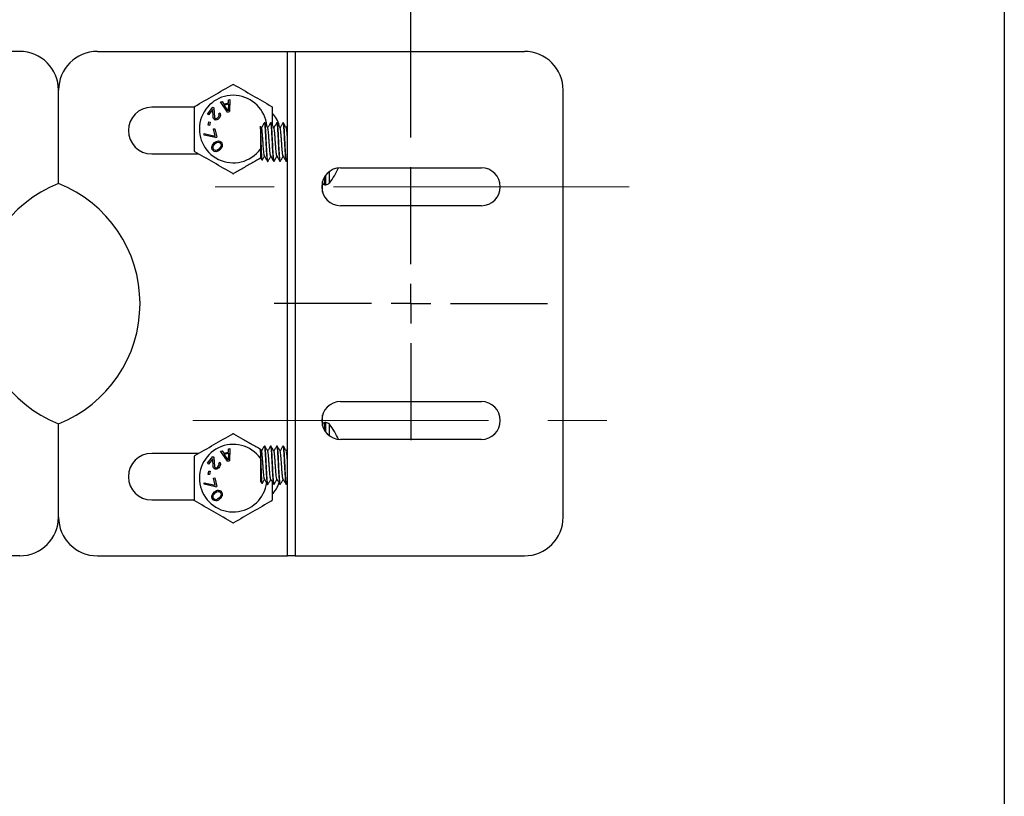
# Model space of a CAD drawing. Units: inches. Extents: x 0.2 to 10.8, y 0.2 to 8.3.
# Drawn here: x 9.1 to 10.8, y 4.1 to 5.5 of the extents above; entities that cross this region are included whole.
import ezdxf

# ---------------------------------------------------------------- set-up
doc = ezdxf.new("R2010")
doc.units = ezdxf.units.IN
doc.header["$MEASUREMENT"] = 0
doc.linetypes.add('CENTERX2', pattern=[0.8, 0.5, -0.1, 0.1, -0.1])
doc.layers.add('SKETCH', color=7, linetype='Continuous')
doc.layers.add('TITLE_BLOCK', color=7, linetype='Continuous')
doc.styles.add('SLDTEXTSTYLE0', font='TXT', dxfattribs={"width": 0.75})
doc.dimstyles.new('SLDDIMSTYLE3', dxfattribs={"dimtxt": 0.125, "dimasz": 0.13, "dimexe": 0, "dimexo": 0.0625, "dimgap": 0.03125, "dimtad": 0, "dimtih": 1, "dimtoh": 1, "dimlfac": 3, "dimrnd": 1e-09, "dimzin": 12, "dimdsep": 46, "dimtxsty": 'SLDTEXTSTYLE0', "dimsah": 1, "dimcen": 0.09, "dimadec": 0, "dimazin": 3, "dimtfac": 1, "dimtmove": 0, "dimatfit": 0, "dimfxl": 0, "dimfrac": 2, "dimtolj": 1, "dimtzin": 12, "dimarcsym": 0})

# ---------------------------------------------------------------- blocks, each defined once
blk = doc.blocks.new('_D_7')
at = {"layer": 'SKETCH'}
for p, q in [((8.6086, 5.2528), (8.6086, 5.9153)), ((9.8002, 5.2511), (9.8002, 5.9153)), ((9.184, 5.8896), (9.146, 5.8896)), ((9.146, 5.8896), (9.146, 5.6911)), ((9.5997, 5.8896), (9.6378, 5.8896)), ((9.6378, 5.8896), (9.6378, 5.6911)), ((8.6086, 5.7903), (8.3586, 5.7903)), ((9.8002, 5.7903), (10.0502, 5.7903)), ((9.146, 5.6911), (9.184, 5.6911)), ((9.6378, 5.6911), (9.5997, 5.6911))]:
    blk.add_line(p, q, dxfattribs=at)
for points in [[(8.6086, 5.7903), (8.4786, 5.8103), (8.4786, 5.7703)], [(9.8002, 5.7903), (9.9302, 5.7703), (9.9302, 5.8103)]]:
    blk.add_solid(points, dxfattribs=at)
at = {"layer": 'SKETCH', "char_height": 0.125, "attachment_point": 1, "style": 'SLDTEXTSTYLE0'}
for s, insert in [('3.57"', (8.733, 5.8523)), ('90.80', (9.184, 5.8523))]:
    blk.add_mtext(s, dxfattribs=dict(at, insert=insert))
blk = doc.blocks.new('SW_CENTERMARKSYMBOL_14')
at = {"layer": 'SKETCH', "color": 0}
for p, q in [((0, 0.0667), (0, 0.231)), ((0, 0), (0, 0.0333)), ((-0.0667, 0), (-0.231, 0)), ((0, 0), (-0.0333, 0)), ((0, 0), (0, -0.0333)), ((0, 0), (0.0333, 0)), ((0.0667, 0), (0.231, 0)), ((0, -0.0667), (0, -0.231))]:
    blk.add_line(p, q, dxfattribs=at)

msp = doc.modelspace()

# ---------------------------------------------------------------- linework, layer by layer
at = {"color": 7, "linetype": 'Continuous', "lineweight": 25}
for p, q in [((9.1388, 5.3966), (8.8173, 5.3966)), ((9.2701, 5.3966), (9.5916, 5.3966)), ((9.5916, 4.5436), (9.5916, 5.3966)), ((9.5916, 5.3966), (9.6047, 5.3966)), ((9.6047, 5.3966), (9.6047, 4.5436)), ((9.6047, 5.3966), (9.9918, 5.3966)), ((9.2044, 5.1735), (9.2044, 5.331)), ((10.0575, 4.6092), (10.0575, 5.331)), ((9.4784, 5.3112), (9.4808, 5.3119)), ((9.49, 5.294), (9.4784, 5.3112)), ((9.4808, 5.3119), (9.4837, 5.3075)), ((9.4837, 5.3075), (9.4916, 5.3097)), ((9.4916, 5.3097), (9.4919, 5.315)), ((9.4919, 5.315), (9.4942, 5.3156)), ((9.4942, 5.3156), (9.4932, 5.2949)), ((9.4341, 5.3022), (9.3619, 5.3022)), ((9.4562, 5.2908), (9.4654, 5.3023)), ((9.465, 5.2984), (9.4578, 5.2895)), ((9.4658, 5.2847), (9.465, 5.2984)), ((9.4654, 5.3023), (9.467, 5.301)), ((9.467, 5.301), (9.468, 5.2855)), ((9.4756, 5.291), (9.4769, 5.2926)), ((9.4769, 5.2926), (9.4779, 5.2912)), ((9.4846, 5.306), (9.4917, 5.308)), ((9.4912, 5.2961), (9.4846, 5.306)), ((9.49, 5.294), (9.4932, 5.2949)), ((9.4917, 5.308), (9.4912, 5.2961)), ((9.4578, 5.2895), (9.4562, 5.2908)), ((9.4574, 5.2719), (9.4586, 5.2775)), ((9.4586, 5.2775), (9.4606, 5.2771)), ((9.4606, 5.2771), (9.4595, 5.2715)), ((9.4662, 5.2832), (9.4658, 5.2847)), ((9.4673, 5.2819), (9.4662, 5.2832)), ((9.4679, 5.2814), (9.4673, 5.2819)), ((9.4695, 5.2806), (9.4679, 5.2814)), ((9.468, 5.2855), (9.4688, 5.2838)), ((9.4688, 5.2838), (9.4695, 5.2833)), ((9.4695, 5.2833), (9.471, 5.2831)), ((9.4718, 5.2809), (9.4695, 5.2806)), ((9.471, 5.2831), (9.4724, 5.2836)), ((9.4735, 5.2816), (9.4718, 5.2809)), ((9.4724, 5.2836), (9.474, 5.2849)), ((9.4754, 5.2833), (9.4735, 5.2816)), ((9.474, 5.2849), (9.475, 5.2862)), ((9.475, 5.2862), (9.476, 5.2881)), ((9.4764, 5.2846), (9.4754, 5.2833)), ((9.4761, 5.2895), (9.4756, 5.291)), ((9.476, 5.2881), (9.4761, 5.2895)), ((9.4779, 5.2871), (9.4764, 5.2846)), ((9.4779, 5.2912), (9.4782, 5.2889)), ((9.4782, 5.2889), (9.4779, 5.2871)), ((9.5527, 5.2762), (9.5526, 5.2762)), ((9.563, 5.2757), (9.5631, 5.2762)), ((9.5632, 5.2762), (9.5631, 5.2762)), ((9.5632, 5.2762), (9.5631, 5.2756)), ((9.5735, 5.2757), (9.5736, 5.2762)), ((9.5737, 5.2762), (9.5736, 5.2762)), ((9.584, 5.2757), (9.5841, 5.2762)), ((9.5842, 5.2762), (9.5841, 5.2762)), ((9.4595, 5.2715), (9.4574, 5.2719)), ((9.4666, 5.2655), (9.4687, 5.2659)), ((9.4693, 5.2535), (9.4666, 5.2655)), ((9.4687, 5.2659), (9.4719, 5.2515)), ((9.5457, 5.2703), (9.5457, 5.2159)), ((9.5916, 5.2712), (9.5894, 5.2674)), ((9.4509, 5.2552), (9.4504, 5.2576)), ((9.4504, 5.2576), (9.4693, 5.2535)), ((9.4699, 5.2511), (9.4509, 5.2552)), ((9.4657, 5.2398), (9.4683, 5.2425)), ((9.4683, 5.2425), (9.47, 5.2438)), ((9.4695, 5.2408), (9.4715, 5.2424)), ((9.4699, 5.2511), (9.4719, 5.2515)), ((9.47, 5.2438), (9.4712, 5.2444)), ((9.4712, 5.2444), (9.4729, 5.2451)), ((9.4715, 5.2424), (9.4745, 5.2431)), ((9.4729, 5.2451), (9.4747, 5.2452)), ((9.4745, 5.2431), (9.4759, 5.2429)), ((9.4747, 5.2452), (9.4771, 5.2447)), ((9.4759, 5.2429), (9.4777, 5.2418)), ((9.4771, 5.2447), (9.4791, 5.2433)), ((9.4791, 5.2433), (9.4807, 5.2413)), ((9.4635, 5.235), (9.4641, 5.2368)), ((9.4636, 5.2332), (9.4635, 5.235)), ((9.4642, 5.2309), (9.4636, 5.2332)), ((9.4641, 5.2368), (9.4646, 5.238)), ((9.4657, 5.2289), (9.4642, 5.2309)), ((9.4646, 5.238), (9.4657, 5.2398)), ((9.4656, 5.2336), (9.4661, 5.2366)), ((9.4659, 5.2322), (9.4656, 5.2336)), ((9.4678, 5.2276), (9.4657, 5.2289)), ((9.4671, 5.2305), (9.4659, 5.2322)), ((9.4661, 5.2366), (9.4675, 5.2387)), ((9.4689, 5.2294), (9.4671, 5.2305)), ((9.4675, 5.2387), (9.4695, 5.2408)), ((9.4702, 5.2271), (9.4678, 5.2276)), ((9.4704, 5.2291), (9.4689, 5.2294)), ((9.4719, 5.2272), (9.4702, 5.2271)), ((9.4733, 5.2299), (9.4704, 5.2291)), ((9.4737, 5.2278), (9.4719, 5.2272)), ((9.4753, 5.2314), (9.4733, 5.2299)), ((9.4748, 5.2285), (9.4737, 5.2278)), ((9.4765, 5.2297), (9.4748, 5.2285)), ((9.4773, 5.2336), (9.4753, 5.2314)), ((9.4791, 5.2325), (9.4765, 5.2297)), ((9.4787, 5.2357), (9.4773, 5.2336)), ((9.4777, 5.2418), (9.4789, 5.2401)), ((9.4793, 5.2386), (9.4787, 5.2357)), ((9.4789, 5.2401), (9.4793, 5.2386)), ((9.4802, 5.2343), (9.4791, 5.2325)), ((9.4808, 5.2355), (9.4802, 5.2343)), ((9.4807, 5.2413), (9.4813, 5.239)), ((9.4813, 5.2373), (9.4808, 5.2355)), ((9.4813, 5.239), (9.4813, 5.2373)), ((9.3619, 5.2234), (9.4412, 5.2234)), ((9.5457, 5.2159), (9.5487, 5.2128)), ((9.5529, 5.22), (9.5526, 5.2196)), ((9.5579, 5.2106), (9.558, 5.2106)), ((9.5581, 5.2111), (9.558, 5.2106)), ((9.5634, 5.2201), (9.563, 5.2197)), ((9.5684, 5.2106), (9.5685, 5.2106)), ((9.5686, 5.2112), (9.5685, 5.2106)), ((9.5789, 5.2106), (9.579, 5.2106)), ((9.5791, 5.2112), (9.579, 5.2106)), ((9.5894, 5.2106), (9.5895, 5.2106)), ((9.5896, 5.2112), (9.5895, 5.2106)), ((9.5896, 5.2107), (9.5916, 5.2141)), ((9.6813, 5.1998), (9.9192, 5.1998)), ((9.6506, 5.1587), (9.6506, 5.1769)), ((9.6546, 5.1712), (9.6561, 5.1712)), ((9.9192, 5.1358), (9.6813, 5.1358)), ((9.6813, 4.8044), (9.9192, 4.8044)), ((9.6506, 4.7634), (9.6506, 4.7815)), ((9.2044, 4.6092), (9.2044, 4.7667)), ((9.6561, 4.769), (9.6546, 4.769)), ((9.5527, 4.7296), (9.5526, 4.7296)), ((9.563, 4.7291), (9.5631, 4.7296)), ((9.5632, 4.7296), (9.5631, 4.7296)), ((9.5632, 4.7296), (9.5631, 4.729)), ((9.5735, 4.7291), (9.5736, 4.7296)), ((9.5737, 4.7296), (9.5736, 4.7296)), ((9.584, 4.7291), (9.5841, 4.7296)), ((9.5842, 4.7296), (9.5841, 4.7296)), ((9.9192, 4.7405), (9.6813, 4.7405)), ((9.4412, 4.7168), (9.3619, 4.7168)), ((9.4562, 4.7002), (9.4654, 4.7117)), ((9.4654, 4.7117), (9.467, 4.7104)), ((9.467, 4.7104), (9.468, 4.6949)), ((9.4784, 4.7207), (9.4808, 4.7214)), ((9.49, 4.7035), (9.4784, 4.7207)), ((9.4808, 4.7214), (9.4837, 4.717)), ((9.4837, 4.717), (9.4916, 4.7192)), ((9.4846, 4.7154), (9.4917, 4.7174)), ((9.4912, 4.7055), (9.4846, 4.7154)), ((9.4917, 4.7174), (9.4912, 4.7055)), ((9.4916, 4.7192), (9.4919, 4.7244)), ((9.4919, 4.7244), (9.4942, 4.7251)), ((9.4942, 4.7251), (9.4932, 4.7044)), ((9.5457, 4.7237), (9.5457, 4.6693)), ((9.5916, 4.7246), (9.5894, 4.7208)), ((9.4578, 4.6989), (9.4562, 4.7002)), ((9.465, 4.7079), (9.4578, 4.6989)), ((9.4658, 4.6941), (9.465, 4.7079)), ((9.4662, 4.6927), (9.4658, 4.6941)), ((9.468, 4.6949), (9.4688, 4.6932)), ((9.4688, 4.6932), (9.4695, 4.6927)), ((9.4724, 4.693), (9.474, 4.6944)), ((9.474, 4.6944), (9.475, 4.6956)), ((9.475, 4.6956), (9.476, 4.6975)), ((9.4764, 4.694), (9.4754, 4.6927)), ((9.4756, 4.7004), (9.4769, 4.702)), ((9.4761, 4.699), (9.4756, 4.7004)), ((9.476, 4.6975), (9.4761, 4.699)), ((9.4779, 4.6965), (9.4764, 4.694)), ((9.4769, 4.702), (9.4779, 4.7007)), ((9.4779, 4.7007), (9.4782, 4.6983)), ((9.4782, 4.6983), (9.4779, 4.6965)), ((9.49, 4.7035), (9.4932, 4.7044)), ((9.4574, 4.6814), (9.4586, 4.687)), ((9.4595, 4.6809), (9.4574, 4.6814)), ((9.4586, 4.687), (9.4606, 4.6866)), ((9.4606, 4.6866), (9.4595, 4.6809)), ((9.4673, 4.6913), (9.4662, 4.6927)), ((9.4679, 4.6908), (9.4673, 4.6913)), ((9.4695, 4.6901), (9.4679, 4.6908)), ((9.4695, 4.6927), (9.471, 4.6926)), ((9.4718, 4.6903), (9.4695, 4.6901)), ((9.471, 4.6926), (9.4724, 4.693)), ((9.4735, 4.6911), (9.4718, 4.6903)), ((9.4754, 4.6927), (9.4735, 4.6911)), ((9.4509, 4.6646), (9.4504, 4.667)), ((9.4504, 4.667), (9.4693, 4.6629)), ((9.4699, 4.6605), (9.4509, 4.6646)), ((9.4666, 4.6749), (9.4687, 4.6754)), ((9.4693, 4.6629), (9.4666, 4.6749)), ((9.4687, 4.6754), (9.4719, 4.661)), ((9.4699, 4.6605), (9.4719, 4.661)), ((9.5457, 4.6693), (9.5487, 4.6662)), ((9.5529, 4.6735), (9.5526, 4.6731)), ((9.5579, 4.664), (9.558, 4.664)), ((9.5581, 4.6645), (9.558, 4.664)), ((9.5634, 4.6735), (9.563, 4.6731)), ((9.5684, 4.664), (9.5685, 4.664)), ((9.5686, 4.6646), (9.5685, 4.664)), ((9.5789, 4.664), (9.579, 4.664)), ((9.5791, 4.6646), (9.579, 4.664)), ((9.5894, 4.664), (9.5895, 4.664)), ((9.5896, 4.6646), (9.5895, 4.664)), ((9.5896, 4.6641), (9.5916, 4.6675)), ((9.4635, 4.6444), (9.4641, 4.6462)), ((9.4636, 4.6427), (9.4635, 4.6444)), ((9.4641, 4.6462), (9.4646, 4.6474)), ((9.4646, 4.6474), (9.4657, 4.6492)), ((9.4656, 4.6431), (9.4661, 4.646)), ((9.4657, 4.6492), (9.4683, 4.652)), ((9.4661, 4.646), (9.4675, 4.6481)), ((9.4675, 4.6481), (9.4695, 4.6503)), ((9.4683, 4.652), (9.47, 4.6532)), ((9.4695, 4.6503), (9.4715, 4.6518)), ((9.47, 4.6532), (9.4712, 4.6539)), ((9.4712, 4.6539), (9.4729, 4.6545)), ((9.4715, 4.6518), (9.4745, 4.6526)), ((9.4729, 4.6545), (9.4747, 4.6546)), ((9.4745, 4.6526), (9.4759, 4.6523)), ((9.4747, 4.6546), (9.4771, 4.6541)), ((9.4759, 4.6523), (9.4777, 4.6512)), ((9.4771, 4.6541), (9.4791, 4.6528)), ((9.4787, 4.6451), (9.4773, 4.643)), ((9.4777, 4.6512), (9.4789, 4.6495)), ((9.4793, 4.6481), (9.4787, 4.6451)), ((9.4789, 4.6495), (9.4793, 4.6481)), ((9.4791, 4.6528), (9.4807, 4.6508)), ((9.4802, 4.6437), (9.4791, 4.6419)), ((9.4808, 4.6449), (9.4802, 4.6437)), ((9.4807, 4.6508), (9.4813, 4.6485)), ((9.4813, 4.6467), (9.4808, 4.6449)), ((9.4813, 4.6485), (9.4813, 4.6467)), ((9.3619, 4.6381), (9.4341, 4.6381)), ((9.4642, 4.6404), (9.4636, 4.6427)), ((9.4657, 4.6384), (9.4642, 4.6404)), ((9.4659, 4.6416), (9.4656, 4.6431)), ((9.4678, 4.637), (9.4657, 4.6384)), ((9.4671, 4.6399), (9.4659, 4.6416)), ((9.4689, 4.6388), (9.4671, 4.6399)), ((9.4702, 4.6365), (9.4678, 4.637)), ((9.4704, 4.6386), (9.4689, 4.6388)), ((9.4719, 4.6366), (9.4702, 4.6365)), ((9.4733, 4.6393), (9.4704, 4.6386)), ((9.4737, 4.6373), (9.4719, 4.6366)), ((9.4753, 4.6409), (9.4733, 4.6393)), ((9.4748, 4.6379), (9.4737, 4.6373)), ((9.4765, 4.6392), (9.4748, 4.6379)), ((9.4773, 4.643), (9.4753, 4.6409)), ((9.4791, 4.6419), (9.4765, 4.6392)), ((9.1388, 4.5436), (8.8173, 4.5436)), ((9.2701, 4.5436), (9.5916, 4.5436)), ((9.6047, 4.5436), (9.5916, 4.5436)), ((9.6047, 4.5436), (9.9918, 4.5436))]:
    msp.add_line(p, q, dxfattribs=at)
at = {"color": 8, "linetype": 'Continuous', "lineweight": 25}
for p, q in [((9.6623, 5.1742), (9.6623, 5.1935)), ((9.6546, 5.1712), (9.6546, 5.1854)), ((9.6561, 5.1712), (9.6561, 5.1875)), ((9.6546, 4.7549), (9.6546, 4.769)), ((9.6561, 4.7527), (9.6561, 4.769)), ((9.6623, 4.7468), (9.6623, 4.7661))]:
    msp.add_line(p, q, dxfattribs=at)
at = {"color": 7, "linetype": 'Continuous', "lineweight": 25}
for centre, radius, start, end in [((9.1388, 5.331), 0.0656, 360, 90), ((9.2701, 5.331), 0.0656, 90, 180), ((9.9918, 5.331), 0.0656, 360, 90), ((9.4997, 5.2654), 0.0571, 5.3471, 323.5714), ((9.3619, 5.2628), 0.0394, 90, 270), ((9.5391, 5.2628), 0.0394, 12.5314, 48.1314), ((9.6813, 5.1678), 0.032, 90, 270), ((9.5765, 5.2434), 0.1103, 321.1002, 336.5709), ((9.9192, 5.1678), 0.032, 270, 90), ((9.2857, 4.9701), 0.219, 111.7711, 248.2289), ((9.1232, 4.9701), 0.219, 291.7711, 68.2289), ((9.6546, 5.1752), 0.00394, 180, 270), ((9.6561, 5.1791), 0.00787, 270, 321.1002), ((9.6813, 4.7725), 0.032, 90, 270), ((9.9192, 4.7725), 0.032, 270, 90), ((9.6546, 4.7651), 0.00394, 90, 180), ((9.6561, 4.7611), 0.00787, 38.8998, 90), ((9.5765, 4.6968), 0.1103, 23.4291, 38.8998), ((9.4997, 4.6749), 0.0571, 36.4286, 352.8325), ((9.3619, 4.6775), 0.0394, 90, 270), ((9.5391, 4.6775), 0.0394, 312.3031, 345.6013), ((9.1388, 4.6092), 0.0656, 270, 360), ((9.2701, 4.6092), 0.0656, 180, 270), ((9.9918, 4.6092), 0.0656, 270, 360)]:
    msp.add_arc(centre, radius, start, end, dxfattribs=at)
for points in [[(9.4348, 5.3037), (9.4455, 5.3099), (9.4669, 5.3222), (9.4883, 5.3346), (9.4991, 5.3408)], [(9.5004, 5.3408), (9.5111, 5.3346), (9.5325, 5.3222), (9.554, 5.3099), (9.5647, 5.3037)], [(9.4341, 5.2283), (9.4341, 5.2407), (9.4341, 5.2654), (9.4341, 5.2902), (9.4341, 5.3025)], [(9.4991, 5.19), (9.4883, 5.1962), (9.4669, 5.2086), (9.4455, 5.221), (9.4348, 5.2271)], [(9.4348, 4.7131), (9.4455, 4.7193), (9.4669, 4.7317), (9.4883, 4.7441), (9.4991, 4.7502)], [(9.4341, 4.6377), (9.4341, 4.6501), (9.4341, 4.6749), (9.4341, 4.6996), (9.4341, 4.712)], [(9.4991, 4.5995), (9.4883, 4.6057), (9.4669, 4.618), (9.4455, 4.6304), (9.4348, 4.6366)], [(9.5647, 4.6366), (9.554, 4.6304), (9.5325, 4.618), (9.5111, 4.6057), (9.5004, 4.5995)]]:
    msp.add_open_spline(points, degree=3, dxfattribs=at)
for points, knots in [([(9.4991, 5.3408), (9.4992, 5.3409), (9.4993, 5.3409), (9.4995, 5.3409), (9.4995, 5.341), (9.4996, 5.341), (9.4997, 5.341), (9.4999, 5.341), (9.5, 5.3409), (9.5001, 5.3409), (9.5002, 5.3409), (9.5003, 5.3408), (9.5004, 5.3408)], [-0.0000522676, -0.0000522676, -0.0000522676, -0.0000522676, -0.0000201431, -0.0000201431, -0.0000201431, 0, 0, 0, 0.0000321233, 0.0000321233, 0.0000321233, 0.0000522748, 0.0000522748, 0.0000522748, 0.0000522748]), ([(9.4348, 5.3037), (9.4346, 5.3036), (9.4345, 5.3035), (9.4344, 5.3034), (9.4343, 5.3033), (9.4343, 5.3032), (9.4342, 5.303), (9.4342, 5.3029), (9.4341, 5.3028), (9.4341, 5.3026), (9.4341, 5.3026), (9.4341, 5.3026), (9.4341, 5.3025)], [0, 0, 0, 0, 0.0000321381, 0.0000321381, 0.0000321381, 0.0000643192, 0.0000643192, 0.0000643192, 0.0000959823, 0.0000959823, 0.0000959823, 0.0001047334, 0.0001047334, 0.0001047334, 0.0001047334]), ([(9.5647, 5.3037), (9.5648, 5.3036), (9.5649, 5.3035), (9.565, 5.3034), (9.5651, 5.3033), (9.5652, 5.3032), (9.5652, 5.303), (9.5653, 5.3029), (9.5653, 5.3028), (9.5653, 5.3026), (9.5653, 5.3026), (9.5653, 5.3026), (9.5653, 5.3025)], [0, 0, 0, 0, 0.0000321381, 0.0000321381, 0.0000321381, 0.0000643192, 0.0000643192, 0.0000643192, 0.0000959823, 0.0000959823, 0.0000959823, 0.0001047334, 0.0001047334, 0.0001047334, 0.0001047334]), ([(9.5653, 5.3025), (9.5653, 5.2965), (9.5653, 5.2866), (9.5653, 5.2766), (9.5653, 5.2727)], [0, 0, 0, 0, 0.60943, 1, 1, 1, 1]), ([(9.5525, 5.2762), (9.5516, 5.2747), (9.5499, 5.2716), (9.5481, 5.2686), (9.5472, 5.2671)], [0, 0, 0, 0, 0.500326, 1, 1, 1, 1]), ([(9.5526, 5.2762), (9.5526, 5.2762), (9.5528, 5.2765), (9.5531, 5.2752), (9.5535, 5.2719), (9.5539, 5.2665), (9.5544, 5.2596), (9.5548, 5.2516), (9.5552, 5.2431), (9.5557, 5.2346), (9.5561, 5.2266), (9.5566, 5.2198), (9.557, 5.2147), (9.5574, 5.2113), (9.5577, 5.2108), (9.5579, 5.2106)], [0, 0, 0, 0, 0.006222, 0.089037, 0.171852, 0.254667, 0.337482, 0.420296, 0.503111, 0.585926, 0.668741, 0.751556, 0.83437, 0.917185, 1, 1, 1, 1]), ([(9.558, 5.2106), (9.5578, 5.2108), (9.5575, 5.2113), (9.5571, 5.2148), (9.5567, 5.2202), (9.5562, 5.2272), (9.5558, 5.2354), (9.5553, 5.2441), (9.5549, 5.2527), (9.5544, 5.2608), (9.554, 5.2676), (9.5536, 5.2727), (9.5531, 5.2758), (9.5529, 5.276), (9.5527, 5.2761)], [0, 0, 0, 0, 0.084371, 0.168743, 0.253114, 0.337485, 0.421856, 0.506228, 0.590599, 0.67497, 0.759342, 0.843713, 0.928084, 1, 1, 1, 1]), ([(9.5581, 5.267), (9.5573, 5.2685), (9.5555, 5.2716), (9.5537, 5.2746), (9.5529, 5.2762)], [0, 0, 0, 0, 0.4978705, 1, 1, 1, 1]), ([(9.563, 5.2762), (9.5621, 5.2747), (9.5604, 5.2717), (9.5587, 5.2688), (9.5579, 5.2674)], [0, 0, 0, 0, 0.519792, 1, 1, 1, 1]), ([(9.5631, 5.2762), (9.5633, 5.2762), (9.5635, 5.2754), (9.564, 5.2721), (9.5642, 5.2697), (9.5646, 5.2636), (9.5649, 5.2599), (9.5653, 5.252), (9.5655, 5.2477), (9.566, 5.2391), (9.5662, 5.2348), (9.5666, 5.2269), (9.5668, 5.2233), (9.5673, 5.2172), (9.5675, 5.2148), (9.5679, 5.2115), (9.5681, 5.2106), (9.5684, 5.2106)], [0, 0, 0, 0, 0.125, 0.125, 0.25, 0.25, 0.375, 0.375, 0.5, 0.5, 0.625, 0.625, 0.75, 0.75, 0.875, 0.875, 1, 1, 1, 1]), ([(9.5686, 5.2671), (9.5677, 5.2687), (9.5659, 5.2717), (9.5642, 5.2747), (9.5633, 5.2762)], [0, 0, 0, 0, 0.4996626, 1, 1, 1, 1]), ([(9.5685, 5.2106), (9.5683, 5.2111), (9.5678, 5.2121), (9.5672, 5.2197), (9.5665, 5.2305), (9.5659, 5.2434), (9.5652, 5.2563), (9.5646, 5.2671), (9.5639, 5.2744), (9.5635, 5.2754), (9.5633, 5.2758)], [0, 0, 0, 0, 0.127525, 0.255049, 0.382574, 0.510099, 0.637623, 0.765148, 0.892673, 1, 1, 1, 1]), ([(9.5735, 5.2762), (9.5726, 5.2747), (9.5709, 5.2717), (9.5692, 5.2688), (9.5684, 5.2674)], [0, 0, 0, 0, 0.517734, 1, 1, 1, 1]), ([(9.5736, 5.2762), (9.5738, 5.2762), (9.574, 5.2754), (9.5745, 5.2721), (9.5747, 5.2697), (9.5751, 5.2636), (9.5754, 5.2599), (9.5758, 5.252), (9.576, 5.2477), (9.5764, 5.2391), (9.5767, 5.2348), (9.5771, 5.2269), (9.5773, 5.2233), (9.5778, 5.2172), (9.578, 5.2148), (9.5784, 5.2115), (9.5786, 5.2106), (9.5789, 5.2106)], [0, 0, 0, 0, 0.125, 0.125, 0.25, 0.25, 0.375, 0.375, 0.5, 0.5, 0.625, 0.625, 0.75, 0.75, 0.875, 0.875, 1, 1, 1, 1]), ([(9.579, 5.2106), (9.5788, 5.2106), (9.5785, 5.2115), (9.5781, 5.2148), (9.5779, 5.2172), (9.5775, 5.2233), (9.5772, 5.2269), (9.5768, 5.2348), (9.5766, 5.2391), (9.5761, 5.2477), (9.5759, 5.252), (9.5755, 5.2599), (9.5753, 5.2636), (9.5748, 5.2697), (9.5746, 5.2721), (9.5742, 5.2754), (9.574, 5.2762), (9.5737, 5.2762)], [0, 0, 0, 0, 0.125, 0.125, 0.25, 0.25, 0.375, 0.375, 0.5, 0.5, 0.625, 0.625, 0.75, 0.75, 0.875, 0.875, 1, 1, 1, 1]), ([(9.5791, 5.2671), (9.5783, 5.2686), (9.5765, 5.2716), (9.5747, 5.2746), (9.5739, 5.2761)], [0, 0, 0, 0, 0.499695, 1, 1, 1, 1]), ([(9.584, 5.2762), (9.5831, 5.2746), (9.5814, 5.2717), (9.5797, 5.2688), (9.5789, 5.2674)], [0, 0, 0, 0, 0.520527, 1, 1, 1, 1]), ([(9.5841, 5.2762), (9.5843, 5.2762), (9.5845, 5.2754), (9.585, 5.2721), (9.5852, 5.2697), (9.5856, 5.2636), (9.5859, 5.2599), (9.5863, 5.252), (9.5865, 5.2477), (9.5869, 5.2391), (9.5872, 5.2348), (9.5876, 5.2269), (9.5878, 5.2233), (9.5883, 5.2172), (9.5885, 5.2148), (9.5889, 5.2115), (9.5891, 5.2106), (9.5894, 5.2106)], [0, 0, 0, 0, 0.125, 0.125, 0.25, 0.25, 0.375, 0.375, 0.5, 0.5, 0.625, 0.625, 0.75, 0.75, 0.875, 0.875, 1, 1, 1, 1]), ([(9.5895, 5.2106), (9.5893, 5.2106), (9.589, 5.2115), (9.5886, 5.2148), (9.5884, 5.2172), (9.588, 5.2233), (9.5877, 5.2269), (9.5873, 5.2348), (9.5871, 5.2391), (9.5866, 5.2477), (9.5864, 5.252), (9.586, 5.2599), (9.5858, 5.2636), (9.5853, 5.2697), (9.5851, 5.2721), (9.5847, 5.2754), (9.5845, 5.2762), (9.5842, 5.2762)], [0, 0, 0, 0, 0.125, 0.125, 0.25, 0.25, 0.375, 0.375, 0.5, 0.5, 0.625, 0.625, 0.75, 0.75, 0.875, 0.875, 1, 1, 1, 1]), ([(9.5896, 5.2671), (9.5888, 5.2686), (9.587, 5.2716), (9.5852, 5.2746), (9.5844, 5.2761)], [0, 0, 0, 0, 0.499696, 1, 1, 1, 1]), ([(9.5476, 5.2671), (9.5473, 5.2676), (9.5469, 5.2683), (9.5461, 5.2696), (9.5458, 5.2702), (9.5456, 5.2704)], [0, 0, 0, 0, 0.550159, 0.811169, 1, 1, 1, 1]), ([(9.5488, 5.213), (9.5488, 5.2129), (9.5486, 5.2122), (9.5484, 5.2144), (9.548, 5.2194), (9.5477, 5.2274), (9.5473, 5.237), (9.5469, 5.247), (9.5466, 5.2564), (9.5462, 5.2641), (9.5459, 5.2686), (9.5457, 5.2698), (9.5457, 5.2703)], [0, 0, 0, 0, 0.015051, 0.1352912, 0.254135, 0.3716396, 0.4876494, 0.6022923, 0.7154484, 0.8273526, 0.9377496, 1, 1, 1, 1]), ([(9.5525, 5.2199), (9.5523, 5.2202), (9.552, 5.221), (9.5515, 5.2248), (9.551, 5.2304), (9.5505, 5.2373), (9.55, 5.2448), (9.5494, 5.2522), (9.5489, 5.2587), (9.5484, 5.2638), (9.5479, 5.2667), (9.5475, 5.2677), (9.5473, 5.267), (9.5472, 5.2669)], [0, 0, 0, 0, 0.0827548, 0.1825494, 0.282344, 0.3821385, 0.4819331, 0.5817277, 0.6815223, 0.7813169, 0.8811114, 0.980906, 1, 1, 1, 1]), ([(9.563, 5.2199), (9.5628, 5.2202), (9.5625, 5.221), (9.562, 5.2249), (9.5615, 5.2306), (9.561, 5.2376), (9.5604, 5.2451), (9.5599, 5.2525), (9.5594, 5.259), (9.5589, 5.264), (9.5583, 5.2668), (9.558, 5.2677), (9.5578, 5.267), (9.5577, 5.267)], [0, 0, 0, 0, 0.086798, 0.186597, 0.286395, 0.386193, 0.485991, 0.58579, 0.685588, 0.785386, 0.885184, 0.984982, 1, 1, 1, 1]), ([(9.5739, 5.22), (9.5738, 5.2198), (9.5735, 5.2193), (9.573, 5.2212), (9.5725, 5.2251), (9.572, 5.2309), (9.5714, 5.2379), (9.5709, 5.2454), (9.5704, 5.2528), (9.5699, 5.2592), (9.5693, 5.264), (9.5689, 5.2667), (9.5687, 5.2668), (9.5686, 5.2669)], [0, 0, 0, 0, 0.066764, 0.165526, 0.264289, 0.363052, 0.461814, 0.560577, 0.65934, 0.758103, 0.856865, 0.955628, 1, 1, 1, 1]), ([(9.5844, 5.22), (9.5843, 5.2198), (9.584, 5.2193), (9.5835, 5.2213), (9.583, 5.2253), (9.5824, 5.2311), (9.5819, 5.2382), (9.5814, 5.2457), (9.5809, 5.253), (9.5803, 5.2595), (9.5798, 5.2642), (9.5794, 5.2667), (9.5792, 5.2668), (9.5791, 5.2668)], [0, 0, 0, 0, 0.071289, 0.171099, 0.270909, 0.370719, 0.470529, 0.570338, 0.670148, 0.769958, 0.869768, 0.969578, 1, 1, 1, 1]), ([(9.5916, 5.2498), (9.5915, 5.2509), (9.5912, 5.2545), (9.5908, 5.2597), (9.5903, 5.2643), (9.5899, 5.2667), (9.5897, 5.2668), (9.5896, 5.2668)], [0, 0, 0, 0, 0.124787, 0.392711, 0.660635, 0.928559, 1, 1, 1, 1]), ([(9.4348, 5.2271), (9.4346, 5.2272), (9.4345, 5.2273), (9.4344, 5.2274), (9.4343, 5.2275), (9.4343, 5.2276), (9.4342, 5.2278), (9.4342, 5.2279), (9.4341, 5.228), (9.4341, 5.2282), (9.4341, 5.2282), (9.4341, 5.2282), (9.4341, 5.2283)], [0, 0, 0, 0, 0.0000321381, 0.0000321381, 0.0000321381, 0.0000643192, 0.0000643192, 0.0000643192, 0.0000959823, 0.0000959823, 0.0000959823, 0.0001047334, 0.0001047334, 0.0001047334, 0.0001047334]), ([(9.546, 5.2163), (9.5417, 5.2139), (9.5319, 5.2082), (9.5166, 5.1994), (9.5058, 5.1932), (9.5004, 5.19)], [0, 0, 0, 0, 0.281994, 0.639391, 1, 1, 1, 1]), ([(9.5489, 5.2129), (9.5489, 5.213), (9.5494, 5.2138), (9.5504, 5.2155), (9.5516, 5.2176), (9.5523, 5.2189), (9.5527, 5.2194)], [0, 0, 0, 0, 0.038648, 0.384568, 0.71659, 1, 1, 1, 1]), ([(9.5525, 5.2198), (9.5534, 5.2182), (9.5551, 5.2152), (9.5569, 5.2122), (9.5577, 5.2107)], [0, 0, 0, 0, 0.499679, 1, 1, 1, 1]), ([(9.5581, 5.2107), (9.559, 5.2122), (9.5607, 5.2151), (9.5624, 5.218), (9.5632, 5.2194)], [0, 0, 0, 0, 0.522203, 1, 1, 1, 1]), ([(9.563, 5.2198), (9.5639, 5.2182), (9.5656, 5.2152), (9.5674, 5.2122), (9.5682, 5.2107)], [0, 0, 0, 0, 0.499687, 1, 1, 1, 1]), ([(9.5686, 5.2107), (9.5695, 5.2122), (9.5712, 5.2151), (9.5729, 5.218), (9.5737, 5.2194)], [0, 0, 0, 0, 0.521301, 1, 1, 1, 1]), ([(9.5735, 5.2198), (9.5743, 5.2183), (9.5761, 5.2152), (9.5779, 5.2122), (9.5787, 5.2107)], [0, 0, 0, 0, 0.499646, 1, 1, 1, 1]), ([(9.5791, 5.2107), (9.58, 5.2122), (9.5817, 5.2151), (9.5834, 5.218), (9.5842, 5.2194)], [0, 0, 0, 0, 0.521218, 1, 1, 1, 1]), ([(9.584, 5.2198), (9.5848, 5.2183), (9.5866, 5.2152), (9.5884, 5.2122), (9.5892, 5.2107)], [0, 0, 0, 0, 0.4996525, 1, 1, 1, 1]), ([(9.4991, 5.19), (9.4992, 5.1899), (9.4993, 5.1899), (9.4995, 5.1899), (9.4995, 5.1898), (9.4996, 5.1898), (9.4997, 5.1898), (9.4999, 5.1898), (9.5, 5.1899), (9.5001, 5.1899), (9.5002, 5.1899), (9.5003, 5.19), (9.5004, 5.19)], [-0.0000522676, -0.0000522676, -0.0000522676, -0.0000522676, -0.0000201431, -0.0000201431, -0.0000201431, 0, 0, 0, 0.0000321233, 0.0000321233, 0.0000321233, 0.0000522748, 0.0000522748, 0.0000522748, 0.0000522748]), ([(9.4991, 4.7502), (9.4992, 4.7503), (9.4993, 4.7504), (9.4995, 4.7504), (9.4995, 4.7504), (9.4996, 4.7504), (9.4997, 4.7504), (9.4999, 4.7504), (9.5, 4.7504), (9.5001, 4.7504), (9.5002, 4.7503), (9.5003, 4.7503), (9.5004, 4.7502)], [-0.0000522676, -0.0000522676, -0.0000522676, -0.0000522676, -0.0000201431, -0.0000201431, -0.0000201431, 0, 0, 0, 0.0000321233, 0.0000321233, 0.0000321233, 0.0000522748, 0.0000522748, 0.0000522748, 0.0000522748]), ([(9.5004, 4.7502), (9.5056, 4.7472), (9.5161, 4.7412), (9.5321, 4.7319), (9.5429, 4.7257), (9.5484, 4.7225), (9.5484, 4.7225)], [0, 0, 0, 0, 0.328362, 0.659048, 0.998483, 1, 1, 1, 1]), ([(9.5525, 4.7296), (9.5516, 4.7281), (9.5499, 4.725), (9.5481, 4.722), (9.5472, 4.7205)], [0, 0, 0, 0, 0.500326, 1, 1, 1, 1]), ([(9.5526, 4.7296), (9.5526, 4.7296), (9.5528, 4.73), (9.5531, 4.7286), (9.5535, 4.7253), (9.5539, 4.7199), (9.5544, 4.7131), (9.5548, 4.7051), (9.5552, 4.6965), (9.5557, 4.688), (9.5561, 4.6801), (9.5566, 4.6733), (9.557, 4.6681), (9.5574, 4.6647), (9.5577, 4.6642), (9.5579, 4.664)], [0, 0, 0, 0, 0.006222, 0.089037, 0.171852, 0.254667, 0.337482, 0.420296, 0.503111, 0.585926, 0.668741, 0.751556, 0.83437, 0.917185, 1, 1, 1, 1]), ([(9.558, 4.664), (9.5578, 4.6643), (9.5575, 4.6647), (9.5571, 4.6682), (9.5567, 4.6736), (9.5562, 4.6806), (9.5558, 4.6888), (9.5553, 4.6975), (9.5549, 4.7062), (9.5544, 4.7142), (9.554, 4.721), (9.5536, 4.7261), (9.5531, 4.7292), (9.5529, 4.7294), (9.5527, 4.7295)], [0, 0, 0, 0, 0.084371, 0.168743, 0.253114, 0.337485, 0.421856, 0.506228, 0.590599, 0.67497, 0.759342, 0.843713, 0.928084, 1, 1, 1, 1]), ([(9.5581, 4.7204), (9.5573, 4.722), (9.5555, 4.725), (9.5537, 4.728), (9.5529, 4.7296)], [0, 0, 0, 0, 0.49787, 1, 1, 1, 1]), ([(9.563, 4.7296), (9.5621, 4.7281), (9.5604, 4.7251), (9.5587, 4.7222), (9.5579, 4.7208)], [0, 0, 0, 0, 0.519792, 1, 1, 1, 1]), ([(9.5631, 4.7296), (9.5633, 4.7296), (9.5635, 4.7288), (9.564, 4.7255), (9.5642, 4.7231), (9.5646, 4.717), (9.5649, 4.7134), (9.5653, 4.7054), (9.5655, 4.7011), (9.566, 4.6925), (9.5662, 4.6882), (9.5666, 4.6803), (9.5668, 4.6767), (9.5673, 4.6706), (9.5675, 4.6682), (9.5679, 4.6649), (9.5681, 4.664), (9.5684, 4.664)], [0, 0, 0, 0, 0.125, 0.125, 0.25, 0.25, 0.375, 0.375, 0.5, 0.5, 0.625, 0.625, 0.75, 0.75, 0.875, 0.875, 1, 1, 1, 1]), ([(9.5686, 4.7206), (9.5677, 4.7221), (9.5659, 4.7251), (9.5642, 4.7281), (9.5633, 4.7296)], [0, 0, 0, 0, 0.499663, 1, 1, 1, 1]), ([(9.5685, 4.664), (9.5683, 4.6645), (9.5678, 4.6655), (9.5672, 4.6731), (9.5665, 4.6839), (9.5659, 4.6968), (9.5652, 4.7097), (9.5646, 4.7206), (9.5639, 4.7279), (9.5635, 4.7288), (9.5633, 4.7292)], [0, 0, 0, 0, 0.127525, 0.255049, 0.382574, 0.510099, 0.637623, 0.765148, 0.892673, 1, 1, 1, 1]), ([(9.5735, 4.7296), (9.5726, 4.7281), (9.5709, 4.7252), (9.5692, 4.7222), (9.5684, 4.7208)], [0, 0, 0, 0, 0.517734, 1, 1, 1, 1]), ([(9.5736, 4.7296), (9.5738, 4.7296), (9.574, 4.7288), (9.5745, 4.7255), (9.5747, 4.7231), (9.5751, 4.717), (9.5754, 4.7134), (9.5758, 4.7054), (9.576, 4.7011), (9.5764, 4.6925), (9.5767, 4.6882), (9.5771, 4.6803), (9.5773, 4.6767), (9.5778, 4.6706), (9.578, 4.6682), (9.5784, 4.6649), (9.5786, 4.664), (9.5789, 4.664)], [0, 0, 0, 0, 0.125, 0.125, 0.25, 0.25, 0.375, 0.375, 0.5, 0.5, 0.625, 0.625, 0.75, 0.75, 0.875, 0.875, 1, 1, 1, 1]), ([(9.579, 4.664), (9.5788, 4.664), (9.5785, 4.6649), (9.5781, 4.6682), (9.5779, 4.6706), (9.5775, 4.6767), (9.5772, 4.6803), (9.5768, 4.6882), (9.5766, 4.6925), (9.5761, 4.7011), (9.5759, 4.7054), (9.5755, 4.7134), (9.5753, 4.717), (9.5748, 4.7231), (9.5746, 4.7255), (9.5742, 4.7288), (9.574, 4.7296), (9.5737, 4.7296)], [0, 0, 0, 0, 0.125, 0.125, 0.25, 0.25, 0.375, 0.375, 0.5, 0.5, 0.625, 0.625, 0.75, 0.75, 0.875, 0.875, 1, 1, 1, 1]), ([(9.5791, 4.7205), (9.5783, 4.722), (9.5765, 4.725), (9.5747, 4.728), (9.5739, 4.7296)], [0, 0, 0, 0, 0.499695, 1, 1, 1, 1]), ([(9.584, 4.7296), (9.5831, 4.7281), (9.5814, 4.7251), (9.5797, 4.7222), (9.5789, 4.7208)], [0, 0, 0, 0, 0.520527, 1, 1, 1, 1]), ([(9.5841, 4.7296), (9.5843, 4.7296), (9.5845, 4.7288), (9.585, 4.7255), (9.5852, 4.7231), (9.5856, 4.717), (9.5859, 4.7134), (9.5863, 4.7054), (9.5865, 4.7011), (9.5869, 4.6925), (9.5872, 4.6882), (9.5876, 4.6803), (9.5878, 4.6767), (9.5883, 4.6706), (9.5885, 4.6682), (9.5889, 4.6649), (9.5891, 4.664), (9.5894, 4.664)], [0, 0, 0, 0, 0.125, 0.125, 0.25, 0.25, 0.375, 0.375, 0.5, 0.5, 0.625, 0.625, 0.75, 0.75, 0.875, 0.875, 1, 1, 1, 1]), ([(9.5895, 4.664), (9.5893, 4.664), (9.589, 4.6649), (9.5886, 4.6682), (9.5884, 4.6706), (9.588, 4.6767), (9.5877, 4.6803), (9.5873, 4.6882), (9.5871, 4.6925), (9.5866, 4.7011), (9.5864, 4.7054), (9.586, 4.7134), (9.5858, 4.717), (9.5853, 4.7231), (9.5851, 4.7255), (9.5847, 4.7288), (9.5845, 4.7296), (9.5842, 4.7296)], [0, 0, 0, 0, 0.125, 0.125, 0.25, 0.25, 0.375, 0.375, 0.5, 0.5, 0.625, 0.625, 0.75, 0.75, 0.875, 0.875, 1, 1, 1, 1]), ([(9.5896, 4.7205), (9.5888, 4.722), (9.587, 4.725), (9.5852, 4.728), (9.5844, 4.7296)], [0, 0, 0, 0, 0.4996963, 1, 1, 1, 1]), ([(9.4348, 4.7131), (9.4346, 4.713), (9.4345, 4.713), (9.4344, 4.7129), (9.4343, 4.7127), (9.4343, 4.7126), (9.4342, 4.7125), (9.4342, 4.7124), (9.4341, 4.7122), (9.4341, 4.7121), (9.4341, 4.7121), (9.4341, 4.712), (9.4341, 4.712)], [0, 0, 0, 0, 0.0000321381, 0.0000321381, 0.0000321381, 0.0000643192, 0.0000643192, 0.0000643192, 0.0000959823, 0.0000959823, 0.0000959823, 0.0001047334, 0.0001047334, 0.0001047334, 0.0001047334]), ([(9.5476, 4.7205), (9.5473, 4.721), (9.5469, 4.7218), (9.5461, 4.723), (9.5458, 4.7236), (9.5456, 4.7238)], [0, 0, 0, 0, 0.550159, 0.811169, 1, 1, 1, 1]), ([(9.5488, 4.6664), (9.5488, 4.6663), (9.5486, 4.6657), (9.5484, 4.6678), (9.548, 4.6728), (9.5477, 4.6808), (9.5473, 4.6904), (9.5469, 4.7004), (9.5466, 4.7099), (9.5462, 4.7175), (9.5459, 4.722), (9.5457, 4.7232), (9.5457, 4.7237)], [0, 0, 0, 0, 0.015051, 0.1352912, 0.254135, 0.3716396, 0.4876494, 0.6022923, 0.7154484, 0.8273526, 0.9377496, 1, 1, 1, 1]), ([(9.5525, 4.6733), (9.5523, 4.6737), (9.552, 4.6744), (9.5515, 4.6782), (9.551, 4.6838), (9.5505, 4.6907), (9.55, 4.6982), (9.5494, 4.7056), (9.5489, 4.7122), (9.5484, 4.7172), (9.5479, 4.7201), (9.5475, 4.7211), (9.5473, 4.7204), (9.5472, 4.7203)], [0, 0, 0, 0, 0.082755, 0.182549, 0.282344, 0.382139, 0.481933, 0.581728, 0.681522, 0.781317, 0.881111, 0.980906, 1, 1, 1, 1]), ([(9.563, 4.6733), (9.5628, 4.6737), (9.5625, 4.6744), (9.562, 4.6784), (9.5615, 4.684), (9.561, 4.691), (9.5604, 4.6985), (9.5599, 4.7059), (9.5594, 4.7124), (9.5589, 4.7174), (9.5583, 4.7202), (9.558, 4.7211), (9.5578, 4.7205), (9.5577, 4.7204)], [0, 0, 0, 0, 0.086798, 0.186597, 0.286395, 0.386193, 0.485991, 0.58579, 0.685588, 0.785386, 0.885184, 0.984982, 1, 1, 1, 1]), ([(9.5739, 4.6735), (9.5738, 4.6732), (9.5735, 4.6727), (9.573, 4.6746), (9.5725, 4.6785), (9.572, 4.6843), (9.5714, 4.6913), (9.5709, 4.6988), (9.5704, 4.7062), (9.5699, 4.7126), (9.5693, 4.7174), (9.5689, 4.7201), (9.5687, 4.7202), (9.5686, 4.7203)], [0, 0, 0, 0, 0.066764, 0.165526, 0.264289, 0.363052, 0.461814, 0.560577, 0.65934, 0.758103, 0.856865, 0.955628, 1, 1, 1, 1]), ([(9.5844, 4.6734), (9.5843, 4.6732), (9.584, 4.6727), (9.5835, 4.6747), (9.583, 4.6787), (9.5824, 4.6846), (9.5819, 4.6916), (9.5814, 4.6991), (9.5809, 4.7065), (9.5803, 4.7129), (9.5798, 4.7176), (9.5794, 4.7201), (9.5792, 4.7202), (9.5791, 4.7202)], [0, 0, 0, 0, 0.071289, 0.171099, 0.270909, 0.370719, 0.470529, 0.570338, 0.670148, 0.769958, 0.869768, 0.969578, 1, 1, 1, 1]), ([(9.5916, 4.7032), (9.5915, 4.7044), (9.5912, 4.7079), (9.5908, 4.7131), (9.5903, 4.7177), (9.5899, 4.7202), (9.5897, 4.7202), (9.5896, 4.7203)], [0, 0, 0, 0, 0.124787, 0.392711, 0.660635, 0.928559, 1, 1, 1, 1]), ([(9.5489, 4.6663), (9.5489, 4.6664), (9.5494, 4.6672), (9.5504, 4.6689), (9.5516, 4.671), (9.5523, 4.6723), (9.5527, 4.6728)], [0, 0, 0, 0, 0.038648, 0.384568, 0.71659, 1, 1, 1, 1]), ([(9.5525, 4.6732), (9.5534, 4.6717), (9.5551, 4.6686), (9.5569, 4.6656), (9.5577, 4.6641)], [0, 0, 0, 0, 0.4996794, 1, 1, 1, 1]), ([(9.5581, 4.6641), (9.559, 4.6656), (9.5607, 4.6685), (9.5624, 4.6714), (9.5632, 4.6728)], [0, 0, 0, 0, 0.5222027, 1, 1, 1, 1]), ([(9.563, 4.6732), (9.5639, 4.6717), (9.5656, 4.6686), (9.5674, 4.6656), (9.5682, 4.6641)], [0, 0, 0, 0, 0.499687, 1, 1, 1, 1]), ([(9.5653, 4.6691), (9.5653, 4.6649), (9.5653, 4.6544), (9.5653, 4.644), (9.5653, 4.6377)], [0, 0, 0, 0, 0.396059, 1, 1, 1, 1]), ([(9.5686, 4.6641), (9.5695, 4.6656), (9.5712, 4.6685), (9.5729, 4.6714), (9.5737, 4.6728)], [0, 0, 0, 0, 0.521301, 1, 1, 1, 1]), ([(9.5735, 4.6732), (9.5743, 4.6717), (9.5761, 4.6686), (9.5779, 4.6656), (9.5787, 4.6641)], [0, 0, 0, 0, 0.499646, 1, 1, 1, 1]), ([(9.5791, 4.6641), (9.58, 4.6656), (9.5817, 4.6685), (9.5834, 4.6714), (9.5842, 4.6728)], [0, 0, 0, 0, 0.521218, 1, 1, 1, 1]), ([(9.584, 4.6732), (9.5848, 4.6717), (9.5866, 4.6686), (9.5884, 4.6656), (9.5892, 4.6641)], [0, 0, 0, 0, 0.4996525, 1, 1, 1, 1]), ([(9.4348, 4.6366), (9.4346, 4.6367), (9.4345, 4.6368), (9.4344, 4.6369), (9.4343, 4.637), (9.4343, 4.6371), (9.4342, 4.6372), (9.4342, 4.6373), (9.4341, 4.6375), (9.4341, 4.6376), (9.4341, 4.6377), (9.4341, 4.6377), (9.4341, 4.6377)], [0, 0, 0, 0, 0.0000321381, 0.0000321381, 0.0000321381, 0.0000643192, 0.0000643192, 0.0000643192, 0.0000959823, 0.0000959823, 0.0000959823, 0.0001047334, 0.0001047334, 0.0001047334, 0.0001047334]), ([(9.5647, 4.6366), (9.5648, 4.6367), (9.5649, 4.6368), (9.565, 4.6369), (9.5651, 4.637), (9.5652, 4.6371), (9.5652, 4.6372), (9.5653, 4.6373), (9.5653, 4.6375), (9.5653, 4.6376), (9.5653, 4.6377), (9.5653, 4.6377), (9.5653, 4.6377)], [0, 0, 0, 0, 0.0000321381, 0.0000321381, 0.0000321381, 0.0000643192, 0.0000643192, 0.0000643192, 0.0000959823, 0.0000959823, 0.0000959823, 0.0001047334, 0.0001047334, 0.0001047334, 0.0001047334]), ([(9.4991, 4.5995), (9.4992, 4.5994), (9.4993, 4.5993), (9.4995, 4.5993), (9.4995, 4.5993), (9.4996, 4.5993), (9.4997, 4.5993), (9.4999, 4.5993), (9.5, 4.5993), (9.5001, 4.5994), (9.5002, 4.5994), (9.5003, 4.5994), (9.5004, 4.5995)], [-0.0000522676, -0.0000522676, -0.0000522676, -0.0000522676, -0.0000201431, -0.0000201431, -0.0000201431, 0, 0, 0, 0.0000321233, 0.0000321233, 0.0000321233, 0.0000522748, 0.0000522748, 0.0000522748, 0.0000522748])]:
    msp.add_open_spline(points, degree=3, knots=knots, dxfattribs=at)
at = {"layer": 'SKETCH', "linetype": 'CENTERX2', "lineweight": 18}
for p, q in [((10.1692, 5.1678), (9.4313, 5.1678)), ((9.4313, 4.7725), (10.1692, 4.7725))]:
    msp.add_line(p, q, dxfattribs=at)
at = {"layer": 'TITLE_BLOCK'}
msp.add_line((10.803, 8.3031), (10.803, 0.1968), dxfattribs=at)

# ---------------------------------------------------------------- block references
at = {"layer": 'SKETCH'}
msp.add_blockref('SW_CENTERMARKSYMBOL_14', (9.8002, 4.9701), dxfattribs=at)

# ---------------------------------------------------------------- dimensions: what is measured, and where the dimension line sits
dim = msp.add_linear_dim(base=(9.8002, 5.7903), p1=(8.6086, 5.2028), p2=(9.8002, 5.2011), dimstyle='SLDDIMSTYLE3', dxfattribs=at)
dim.commit()
dim.dimension.update_dxf_attribs({"geometry": '_D_7', "text_midpoint": (9.2044, 5.7903), "dimtype": 160})

doc.saveas('drawing.dxf')
